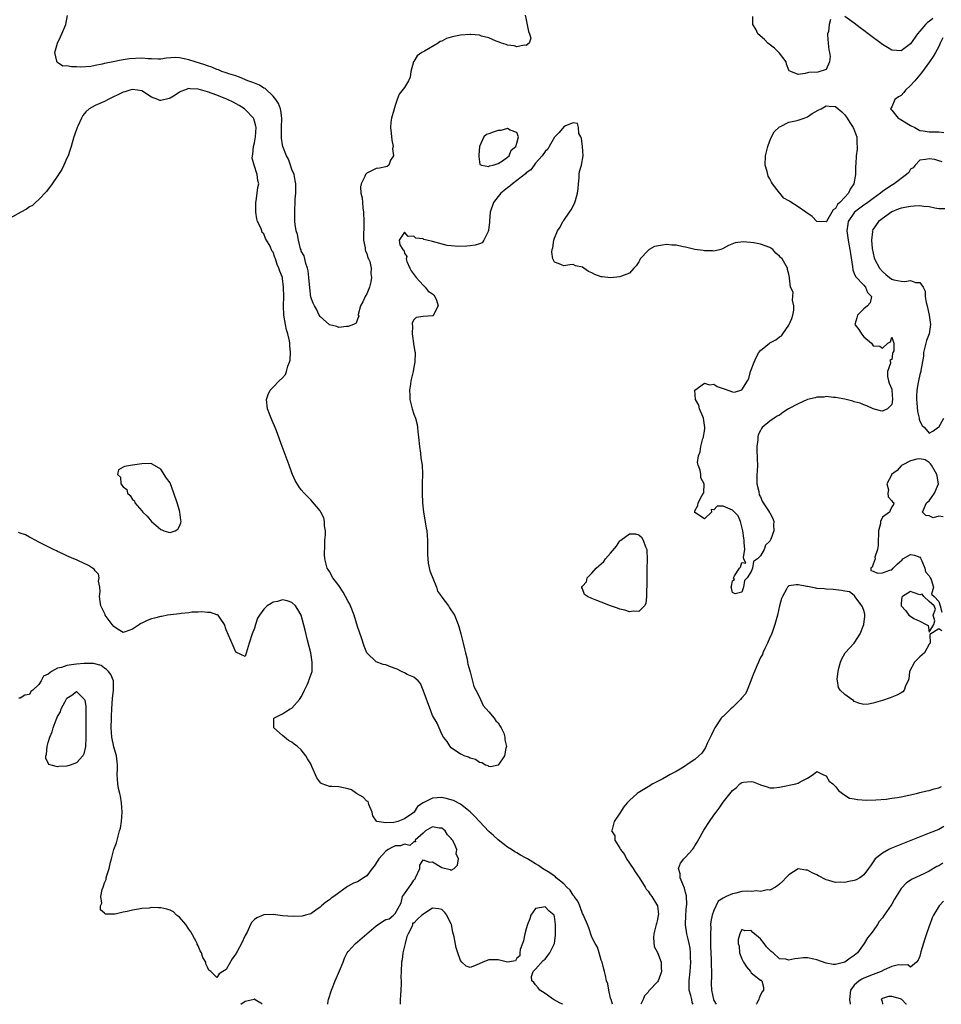
# Model space of a CAD drawing. Units: inches. Extents: x 2607000 to 2610000, y 1485000 to 1488000.
# Drawn here: x 2607391 to 2607588, y 1485000 to 1485210 of the extents above; entities that cross this region are included whole.
import ezdxf

# ---------------------------------------------------------------- set-up
doc = ezdxf.new("R2010")
doc.units = ezdxf.units.IN
doc.header["$MEASUREMENT"] = 0
doc.layers.add('LD26071485_2ft', color=192, linetype='Continuous')

msp = doc.modelspace()

# ---------------------------------------------------------------- linework, layer by layer
at = {"layer": 'LD26071485_2ft'}
for points, elevation in [([(2607498.77, 1485211), (2607499, 1485210.02), (2607499.5, 1485207.5), (2607499.72, 1485207), (2607499.95, 1485206.05), (2607499.63, 1485205), (2607499, 1485204.49), (2607498.57, 1485204.57), (2607497, 1485204.24), (2607496.43, 1485204.43), (2607495, 1485204.58), (2607494.71, 1485204.71), (2607493.75, 1485205), (2607493.25, 1485205.25), (2607493, 1485205.29), (2607492.59, 1485205.41), (2607491, 1485206.14), (2607489.48, 1485206.52), (2607489, 1485206.7), (2607487.16, 1485206.84), (2607487, 1485206.87), (2607485, 1485206.7), (2607483.57, 1485206.43), (2607483, 1485206.29), (2607482, 1485206), (2607481, 1485205.46), (2607480.66, 1485205.34), (2607480.2, 1485205), (2607477.28, 1485203.28), (2607476.71, 1485203), (2607475.72, 1485202.28), (2607475, 1485201.07), (2607474.96, 1485201.04), (2607474.94, 1485201), (2607474.4, 1485199), (2607474.23, 1485197.77), (2607473.9, 1485197), (2607473, 1485195.55), (2607471.89, 1485194.11), (2607471.45, 1485193), (2607471, 1485191.71), (2607470.72, 1485190.72), (2607470.25, 1485189), (2607470.13, 1485188.13), (2607470.03, 1485187), (2607470.18, 1485185.82), (2607470.29, 1485184.29), (2607470.58, 1485183), (2607470.49, 1485182.49), (2607470.69, 1485181), (2607470.05, 1485180.05), (2607469.64, 1485179), (2607469.29, 1485178.71), (2607469, 1485178.66), (2607467.68, 1485178.32), (2607467, 1485178.25), (2607466.12, 1485177.88), (2607465, 1485177.32), (2607464.83, 1485177.17), (2607464.71, 1485177), (2607464.56, 1485176.56), (2607463.75, 1485175), (2607463.6, 1485174.4), (2607463.73, 1485173), (2607464.01, 1485172.01), (2607464.03, 1485171), (2607464.13, 1485169.87), (2607464.27, 1485169), (2607464.36, 1485167), (2607464.34, 1485165.66), (2607464.24, 1485164.24), (2607464.28, 1485163), (2607464.65, 1485161.35), (2607464.64, 1485161), (2607464.67, 1485160.67), (2607465, 1485160.15), (2607465.21, 1485159.21), (2607465.34, 1485159), (2607465.59, 1485158.41), (2607465.9, 1485157), (2607465.86, 1485155.86), (2607466, 1485155), (2607465.86, 1485154.14), (2607465.55, 1485153), (2607465, 1485151.54), (2607464.65, 1485151), (2607464.13, 1485149.87), (2607463.63, 1485149), (2607463.14, 1485147.14), (2607463.15, 1485147), (2607463.24, 1485146.76), (2607463, 1485146.17), (2607462.72, 1485145.28), (2607462.11, 1485145), (2607461, 1485144.6), (2607460.61, 1485144.61), (2607459, 1485144.38), (2607458.58, 1485144.58), (2607457, 1485144.94), (2607455, 1485146.72), (2607454.84, 1485147), (2607454.26, 1485148.26), (2607453.79, 1485149), (2607453.56, 1485149.56), (2607453, 1485150.85), (2607452.81, 1485152.81), (2607452.62, 1485155), (2607452.46, 1485156.46), (2607452.33, 1485157), (2607451.98, 1485158.02), (2607451.62, 1485159.62), (2607451, 1485160.66), (2607450.94, 1485160.94), (2607450.86, 1485161.14), (2607450.37, 1485163), (2607450.17, 1485164.17), (2607449.89, 1485165), (2607449.68, 1485166.32), (2607449.64, 1485167), (2607449.65, 1485167.65), (2607449.63, 1485169.63), (2607449.72, 1485171), (2607449.71, 1485171.71), (2607449.81, 1485173), (2607449.84, 1485174.16), (2607449.81, 1485175), (2607449.7, 1485175.7), (2607449.46, 1485177), (2607449, 1485178.08), (2607448.69, 1485179), (2607448.24, 1485180.24), (2607447.84, 1485181), (2607447.07, 1485183), (2607447, 1485183.36), (2607446.78, 1485184.78), (2607446.77, 1485185), (2607446.79, 1485187), (2607446.84, 1485189), (2607446.64, 1485190.64), (2607446.54, 1485191), (2607446.13, 1485192.13), (2607445.57, 1485193), (2607445, 1485193.7), (2607443.31, 1485195.31), (2607443, 1485195.45), (2607442.05, 1485196.05), (2607441, 1485196.45), (2607440.63, 1485196.63), (2607439.6, 1485197), (2607437.79, 1485197.79), (2607437, 1485198.02), (2607435.5, 1485198.5), (2607435, 1485198.69), (2607434.05, 1485199), (2607433.34, 1485199.34), (2607433, 1485199.43), (2607431.91, 1485199.91), (2607431, 1485200.18), (2607430.41, 1485200.41), (2607428.38, 1485201), (2607427, 1485201.49), (2607425, 1485201.89), (2607424.06, 1485201.94), (2607422.22, 1485201.78), (2607421, 1485201.6), (2607420.42, 1485201.58), (2607419, 1485201.68), (2607418.31, 1485201.69), (2607417, 1485201.83), (2607414.32, 1485201.68), (2607413, 1485201.43), (2607412.59, 1485201.41), (2607410.83, 1485201), (2607409, 1485200.67), (2607408.52, 1485200.52), (2607407, 1485200.25), (2607406.06, 1485200.06), (2607403.91, 1485199.91), (2607403, 1485199.98), (2607401.95, 1485199.95), (2607401, 1485200.2), (2607400.14, 1485200.14), (2607399, 1485200.88), (2607398.89, 1485200.89), (2607398.85, 1485201), (2607398.86, 1485201.14), (2607398.42, 1485203), (2607398.96, 1485205), (2607399.64, 1485206.36), (2607399.92, 1485207), (2607400.72, 1485209), (2607401.11, 1485210.89)], 8306), ([(2607563.93, 1485210.07), (2607563.65, 1485209), (2607563.47, 1485207.47), (2607563.31, 1485207), (2607563.3, 1485206.7), (2607563.43, 1485205), (2607563.57, 1485203.57), (2607563.7, 1485203), (2607563.85, 1485202.15), (2607563.72, 1485201), (2607563, 1485199.37), (2607561.19, 1485198.81), (2607559.26, 1485198.74), (2607559, 1485198.7), (2607558.51, 1485198.51), (2607557, 1485198.34), (2607555.42, 1485199), (2607555.1, 1485199.1), (2607555, 1485199.28), (2607554.54, 1485200.54), (2607554.49, 1485201), (2607553, 1485202.85), (2607552.9, 1485203), (2607551.96, 1485203.96), (2607550.56, 1485205), (2607549.81, 1485205.81), (2607548.4, 1485207), (2607547.99, 1485207.99), (2607547.33, 1485209), (2607547.32, 1485210.68)], 8306), ([(2607585.74, 1485210.26), (2607585, 1485209.64), (2607584.6, 1485209.4), (2607584.17, 1485209), (2607583, 1485207.58), (2607582.5, 1485207), (2607581, 1485204.88), (2607579, 1485203.35), (2607577, 1485203.51), (2607576.09, 1485204.09), (2607575, 1485204.76), (2607571.92, 1485207), (2607571, 1485207.7), (2607570.25, 1485208.25), (2607569, 1485209.29), (2607567, 1485210.69)], 8306), ([(2607587.87, 1485206.13), (2607587.29, 1485205), (2607587, 1485204.32), (2607586.34, 1485203), (2607585.84, 1485202.16), (2607585.06, 1485201), (2607583.33, 1485198.67), (2607581.89, 1485197), (2607581, 1485195.95), (2607579.91, 1485195), (2607579.54, 1485194.46), (2607579, 1485193.84), (2607578.4, 1485193.6), (2607577.64, 1485193), (2607577, 1485191.42), (2607576.74, 1485191), (2607577, 1485190.72), (2607578.33, 1485189), (2607578.77, 1485188.77), (2607581, 1485187.42), (2607581.93, 1485187), (2607583, 1485186.36), (2607583.7, 1485186.3), (2607585, 1485186.07), (2607585.89, 1485186.11), (2607587, 1485186.07), (2607588.07, 1485185.93)], 8308), ([(2607587.72, 1485179.72), (2607587, 1485179.95), (2607586.19, 1485180.19), (2607585, 1485180.37), (2607584.22, 1485180.22), (2607583, 1485180.08), (2607581.98, 1485179), (2607581.55, 1485178.45), (2607581, 1485178.12), (2607580.6, 1485177.4), (2607580.14, 1485177), (2607577.47, 1485175), (2607577.17, 1485174.83), (2607577, 1485174.75), (2607575, 1485173.37), (2607574.59, 1485173), (2607573, 1485171.87), (2607571.88, 1485171), (2607571.36, 1485170.64), (2607571, 1485170.46), (2607569.03, 1485169), (2607567.71, 1485167), (2607567.6, 1485166.4), (2607567.38, 1485165), (2607567.67, 1485163), (2607567.85, 1485162.15), (2607568.07, 1485161), (2607568.15, 1485160.15), (2607568.63, 1485157.37), (2607568.66, 1485156.66), (2607569, 1485155.9), (2607569.24, 1485155.24), (2607571, 1485153.36), (2607571.41, 1485153), (2607571.84, 1485151.84), (2607572.64, 1485151), (2607572.36, 1485149.64), (2607571.8, 1485149), (2607571, 1485148.32), (2607569.65, 1485147), (2607569.54, 1485146.46), (2607569.12, 1485145), (2607569.96, 1485143.96), (2607570.53, 1485143), (2607571, 1485142.41), (2607572.63, 1485141), (2607572.79, 1485140.79), (2607573, 1485140.44), (2607574.41, 1485140.41), (2607575, 1485139.99), (2607576.14, 1485141), (2607576.69, 1485141.31), (2607577, 1485142.28), (2607577.42, 1485141), (2607577.42, 1485139.42), (2607577.24, 1485139), (2607577.15, 1485138.85), (2607577, 1485137.52), (2607576.57, 1485137.43), (2607576.71, 1485137), (2607576.74, 1485136.74), (2607576.07, 1485135), (2607576.1, 1485133.9), (2607576.3, 1485133), (2607576.47, 1485132.47), (2607577, 1485131.22), (2607577.03, 1485130.97), (2607577.15, 1485129), (2607577, 1485127.91), (2607576.07, 1485127), (2607575.31, 1485126.69), (2607575, 1485126.53), (2607574.58, 1485126.58), (2607573, 1485127.01), (2607571.68, 1485127.68), (2607571, 1485127.86), (2607570.23, 1485128.23), (2607569, 1485128.54), (2607568.67, 1485128.67), (2607567, 1485129.06), (2607566.94, 1485129.06), (2607565, 1485129.43), (2607564.59, 1485129.41), (2607563, 1485129.65), (2607562.48, 1485129.52), (2607561, 1485129.51), (2607560.64, 1485129.36), (2607559, 1485129), (2607557, 1485128.05), (2607554.96, 1485127), (2607553.75, 1485126.25), (2607553, 1485125.69), (2607552.56, 1485125.44), (2607551.89, 1485125), (2607551, 1485124.38), (2607549.36, 1485123), (2607549.18, 1485122.82), (2607549, 1485122.39), (2607548.5, 1485121.5), (2607548.38, 1485121), (2607548.39, 1485120.39), (2607548.18, 1485119), (2607548.2, 1485117.8), (2607548.26, 1485117), (2607548.26, 1485116.26), (2607548.31, 1485115), (2607548.28, 1485113.72), (2607548.21, 1485113), (2607548.17, 1485112.17), (2607548.2, 1485111), (2607548.61, 1485109.39), (2607548.69, 1485108.69), (2607549, 1485108.27), (2607549.35, 1485107.35), (2607549.54, 1485107), (2607550.71, 1485105.29), (2607550.91, 1485104.91), (2607551, 1485104.83), (2607551.59, 1485103.59), (2607551.83, 1485103), (2607551.72, 1485102.28), (2607551.81, 1485101), (2607551.19, 1485099.19), (2607551, 1485098.81), (2607550.07, 1485097.93), (2607549.75, 1485097), (2607549, 1485095.66), (2607548.31, 1485095), (2607547.52, 1485094.48), (2607547.24, 1485093), (2607547, 1485092.3), (2607546.11, 1485091), (2607545.59, 1485090.41), (2607545.37, 1485089), (2607545, 1485087.94), (2607543.54, 1485087.54), (2607543, 1485087.87), (2607542.78, 1485088.78), (2607542.74, 1485089), (2607542.81, 1485089.19), (2607543, 1485090.32), (2607543.4, 1485090.6), (2607543.24, 1485091), (2607543.4, 1485091.4), (2607544.53, 1485093), (2607544.74, 1485093.26), (2607545, 1485094.23), (2607545.87, 1485094.13), (2607545.45, 1485095), (2607545.35, 1485095.35), (2607545.66, 1485097), (2607545.52, 1485098.48), (2607545.46, 1485099), (2607545.45, 1485099.45), (2607545.18, 1485101), (2607545, 1485101.84), (2607544.71, 1485103), (2607544.19, 1485104.19), (2607543.45, 1485105), (2607543, 1485105.43), (2607541, 1485106.26), (2607539.72, 1485106.28), (2607539, 1485105.5), (2607538.48, 1485105.52), (2607538.55, 1485105), (2607537, 1485103.52), (2607535, 1485104.89), (2607534.96, 1485105), (2607535, 1485105.29), (2607535.58, 1485106.42), (2607535.66, 1485107), (2607536.47, 1485108.47), (2607536.82, 1485109), (2607536.87, 1485109.13), (2607536.97, 1485111), (2607536.27, 1485112.27), (2607536.23, 1485113), (2607536.1, 1485113.9), (2607535.65, 1485115), (2607535.55, 1485115.55), (2607535.73, 1485117), (2607536.12, 1485117.88), (2607536.25, 1485119), (2607536.69, 1485120.69), (2607536.81, 1485121), (2607536.85, 1485121.15), (2607537, 1485122.25), (2607537.11, 1485122.89), (2607537.11, 1485123), (2607536.83, 1485125), (2607536.65, 1485125.35), (2607535.96, 1485127), (2607535.8, 1485127.8), (2607535.09, 1485129), (2607534.99, 1485131), (2607535, 1485131.03), (2607537, 1485132.47), (2607538.13, 1485132.13), (2607539, 1485132.25), (2607539.76, 1485131.76), (2607541, 1485131.37), (2607541.26, 1485131.26), (2607543, 1485130.62), (2607543.42, 1485130.58), (2607545, 1485131.05), (2607546.2, 1485133), (2607546.48, 1485133.52), (2607546.87, 1485135), (2607547.62, 1485137), (2607548.05, 1485137.95), (2607548.65, 1485139), (2607549, 1485139.46), (2607550.88, 1485141), (2607551, 1485141.09), (2607552.26, 1485141.74), (2607553, 1485142.34), (2607553.44, 1485142.56), (2607553.71, 1485143), (2607555, 1485144.84), (2607555.1, 1485145), (2607555.69, 1485146.31), (2607555.9, 1485147), (2607556.07, 1485148.07), (2607556.11, 1485149), (2607555.79, 1485150.21), (2607555.93, 1485151.93), (2607555.4, 1485153), (2607555.14, 1485154.86), (2607555.15, 1485155), (2607555, 1485155.74), (2607554.74, 1485156.74), (2607554.72, 1485157), (2607554.46, 1485157.54), (2607553.59, 1485159), (2607553.28, 1485159.28), (2607553, 1485159.59), (2607552.24, 1485160.24), (2607551.62, 1485161), (2607551, 1485161.41), (2607549, 1485162.13), (2607547.56, 1485162.44), (2607545.33, 1485162.67), (2607543.54, 1485162.46), (2607542.14, 1485161.86), (2607540.88, 1485161.12), (2607540.55, 1485161), (2607539, 1485160.67), (2607538.75, 1485160.75), (2607537, 1485160.69), (2607536.77, 1485160.77), (2607535, 1485160.98), (2607533, 1485161.48), (2607532.46, 1485161.54), (2607531, 1485161.91), (2607530.05, 1485161.95), (2607529, 1485162.06), (2607528.04, 1485161.96), (2607526.38, 1485161.62), (2607525.25, 1485161), (2607525, 1485160.79), (2607523.3, 1485159), (2607523.22, 1485158.78), (2607523, 1485158.39), (2607522.46, 1485157.54), (2607521.97, 1485157), (2607521, 1485155.99), (2607519.31, 1485155.31), (2607519, 1485155.16), (2607517, 1485154.95), (2607515.17, 1485155.17), (2607515, 1485155.2), (2607513.65, 1485155.65), (2607513, 1485156.04), (2607512.31, 1485156.31), (2607511.31, 1485157), (2607511, 1485157.23), (2607509.54, 1485157.54), (2607509, 1485157.78), (2607508.3, 1485157.7), (2607507, 1485157.5), (2607506.03, 1485157.97), (2607505, 1485158.33), (2607504.64, 1485159), (2607504.43, 1485160.43), (2607504.52, 1485161), (2607504.64, 1485161.36), (2607504.85, 1485163), (2607505, 1485163.45), (2607505.66, 1485165), (2607506.26, 1485165.74), (2607506.83, 1485167), (2607507, 1485167.21), (2607508.23, 1485169), (2607508.55, 1485169.45), (2607509, 1485170.26), (2607509.36, 1485171), (2607509.47, 1485171.47), (2607509.94, 1485173), (2607510.05, 1485174.05), (2607510.11, 1485175), (2607510.28, 1485176.28), (2607510.31, 1485177), (2607510.39, 1485177.61), (2607510.78, 1485179), (2607511.11, 1485181), (2607511, 1485183), (2607510.77, 1485184.77), (2607510.63, 1485185), (2607510.25, 1485185.75), (2607510.18, 1485187), (2607509.9, 1485187.9), (2607509, 1485188.01), (2607507.38, 1485187.38), (2607507, 1485187.14), (2607506.03, 1485185.97), (2607505.09, 1485185), (2607505, 1485184.93), (2607503.87, 1485183), (2607503.57, 1485182.43), (2607503, 1485181.93), (2607502.37, 1485181), (2607501, 1485179.44), (2607500.65, 1485179), (2607500, 1485178), (2607499, 1485177.38), (2607498.83, 1485177.17), (2607497, 1485175.69), (2607496.05, 1485175), (2607495.52, 1485174.48), (2607495, 1485174.18), (2607493.6, 1485173), (2607493, 1485172.32), (2607492, 1485171), (2607491.31, 1485169), (2607491.13, 1485167.13), (2607491.14, 1485166.86), (2607490.97, 1485165.03), (2607490.86, 1485164.86), (2607489.98, 1485163), (2607489.56, 1485162.44), (2607489, 1485162.2), (2607488.08, 1485161.92), (2607487, 1485161.78), (2607486.3, 1485161.7), (2607484.37, 1485161.63), (2607483, 1485161.75), (2607482.11, 1485161.89), (2607479, 1485162.73), (2607477.8, 1485163), (2607477.17, 1485163.17), (2607477, 1485163.27), (2607475.45, 1485163.45), (2607475, 1485163.82), (2607473.8, 1485163.8), (2607473, 1485164.71), (2607471.86, 1485163), (2607472, 1485162), (2607472.65, 1485161), (2607472.84, 1485160.84), (2607473, 1485160.21), (2607473.49, 1485159.49), (2607473.38, 1485159), (2607473.53, 1485158.47), (2607474.17, 1485157), (2607474.46, 1485156.46), (2607475.3, 1485155.3), (2607475.49, 1485155), (2607477, 1485153.39), (2607477.45, 1485153), (2607478.1, 1485152.1), (2607479, 1485151.52), (2607479.29, 1485151.29), (2607479.51, 1485151), (2607479.83, 1485150.17), (2607480.2, 1485149), (2607479.33, 1485147.33), (2607479.21, 1485147), (2607479.12, 1485146.88), (2607479, 1485146.82), (2607477, 1485146.71), (2607475.5, 1485146.5), (2607475, 1485146.02), (2607474.64, 1485145.35), (2607474.64, 1485145), (2607474.72, 1485144.72), (2607474.65, 1485143), (2607475, 1485140.44), (2607475.25, 1485139.25), (2607475.26, 1485139), (2607475.22, 1485137), (2607475, 1485135.93), (2607474.84, 1485135), (2607474.39, 1485133), (2607474.31, 1485132.31), (2607474.11, 1485131), (2607474.14, 1485129.86), (2607474.18, 1485129), (2607474.65, 1485127), (2607475, 1485125.9), (2607475.34, 1485125), (2607475.69, 1485123.69), (2607475.77, 1485123), (2607475.85, 1485122.15), (2607475.99, 1485121), (2607476.2, 1485119), (2607476.42, 1485117.58), (2607476.52, 1485116.52), (2607476.76, 1485115), (2607476.84, 1485113.16), (2607476.8, 1485111), (2607476.79, 1485109), (2607476.85, 1485107), (2607477.05, 1485105), (2607477.66, 1485101.66), (2607477.75, 1485101), (2607477.91, 1485099), (2607477.96, 1485095.96), (2607478.02, 1485095), (2607478.1, 1485094.1), (2607478.43, 1485092.43), (2607479.81, 1485089), (2607480.09, 1485088.09), (2607480.92, 1485087), (2607481, 1485086.87), (2607482.4, 1485085), (2607482.6, 1485084.6), (2607483.71, 1485083), (2607484.48, 1485081), (2607484.58, 1485080.58), (2607485.03, 1485079.03), (2607485.53, 1485077), (2607485.81, 1485075.81), (2607486.03, 1485075), (2607486.36, 1485073.64), (2607486.49, 1485073), (2607486.55, 1485072.55), (2607487, 1485070.9), (2607487.78, 1485067.78), (2607488.26, 1485067), (2607489, 1485065.53), (2607489.26, 1485065), (2607489.77, 1485063.77), (2607491, 1485062.4), (2607492.17, 1485061), (2607492.49, 1485060.49), (2607493, 1485060.07), (2607493.38, 1485059.38), (2607493.66, 1485059), (2607494.19, 1485057.81), (2607494.46, 1485057), (2607494.43, 1485056.43), (2607494.78, 1485055), (2607494.65, 1485054.65), (2607494.34, 1485053), (2607493, 1485051.01), (2607491.38, 1485050.62), (2607491, 1485050.72), (2607490.86, 1485050.86), (2607490.31, 1485051), (2607489.54, 1485051.54), (2607489, 1485051.57), (2607488.2, 1485052.2), (2607487, 1485052.52), (2607486.69, 1485052.69), (2607485.74, 1485053), (2607485.27, 1485053.27), (2607485, 1485053.36), (2607483, 1485054.71), (2607482.74, 1485055), (2607482.09, 1485056.09), (2607481.37, 1485057), (2607481, 1485057.65), (2607480.38, 1485059), (2607479.97, 1485059.97), (2607479, 1485061.62), (2607478.61, 1485062.61), (2607477.01, 1485067.01), (2607476.43, 1485068.43), (2607475.92, 1485069), (2607475, 1485069.79), (2607473.62, 1485070.38), (2607473, 1485070.73), (2607472.38, 1485071), (2607471.47, 1485071.47), (2607471, 1485071.6), (2607470.02, 1485072.02), (2607469, 1485072.38), (2607468.48, 1485072.48), (2607467, 1485073.02), (2607465, 1485074.98), (2607464.41, 1485076.41), (2607463.83, 1485078.17), (2607463.39, 1485079.39), (2607463, 1485080.58), (2607462.27, 1485083), (2607461.49, 1485085), (2607461.33, 1485085.33), (2607461, 1485085.91), (2607460.45, 1485087), (2607459.93, 1485087.93), (2607459, 1485089.31), (2607457.73, 1485091), (2607457, 1485092.34), (2607456.74, 1485092.74), (2607456.52, 1485093), (2607456.39, 1485093.61), (2607456.02, 1485095), (2607455.93, 1485095.93), (2607456.03, 1485097.97), (2607456.05, 1485099), (2607456.14, 1485100.14), (2607456.14, 1485101), (2607455.97, 1485102.03), (2607455.97, 1485103), (2607455.78, 1485103.78), (2607455.18, 1485105), (2607455, 1485105.28), (2607453, 1485107.61), (2607452.3, 1485108.3), (2607451.63, 1485109), (2607451, 1485109.74), (2607450.44, 1485110.44), (2607449.71, 1485111.71), (2607449.13, 1485113), (2607449, 1485113.33), (2607448.38, 1485115), (2607446.94, 1485119), (2607445.7, 1485122.3), (2607445.42, 1485123), (2607444.69, 1485124.69), (2607444.29, 1485125.71), (2607443.77, 1485127), (2607443.54, 1485129), (2607443.95, 1485130.05), (2607444.37, 1485131), (2607445, 1485131.61), (2607446.29, 1485133), (2607447, 1485133.66), (2607447.64, 1485134.36), (2607447.85, 1485135), (2607448.11, 1485136.11), (2607448.5, 1485137), (2607448.6, 1485137.4), (2607448.7, 1485139), (2607448.56, 1485140.56), (2607448.57, 1485141), (2607448.5, 1485141.5), (2607448.14, 1485143), (2607447.87, 1485143.87), (2607447.63, 1485145), (2607447.26, 1485147), (2607447.18, 1485149), (2607447.25, 1485151), (2607447.22, 1485153), (2607447, 1485154.81), (2607446.96, 1485155), (2607446.4, 1485156.4), (2607446.23, 1485157), (2607445.83, 1485157.83), (2607445.47, 1485159), (2607445.32, 1485159.32), (2607445, 1485160.41), (2607444.71, 1485160.71), (2607444.32, 1485161.68), (2607443.58, 1485163), (2607443.35, 1485163.35), (2607443, 1485164.36), (2607442.65, 1485164.65), (2607442.57, 1485165), (2607442.36, 1485165.64), (2607441.65, 1485167), (2607441.51, 1485167.51), (2607441.27, 1485169), (2607441.26, 1485170.74), (2607441.28, 1485171), (2607441.38, 1485171.38), (2607441.61, 1485173), (2607441.75, 1485174.25), (2607441.9, 1485175), (2607441.73, 1485175.73), (2607441.59, 1485177), (2607440.91, 1485179), (2607440.51, 1485180.51), (2607440.56, 1485181), (2607440.66, 1485181.34), (2607440.81, 1485183), (2607441, 1485183.77), (2607441.21, 1485185), (2607441.34, 1485187), (2607441.3, 1485187.3), (2607441, 1485188.39), (2607440.84, 1485188.84), (2607440.77, 1485189), (2607439, 1485190.88), (2607438.85, 1485191), (2607437.72, 1485191.72), (2607436.43, 1485192.43), (2607435.28, 1485193), (2607433, 1485193.9), (2607431, 1485194.6), (2607429, 1485195.18), (2607427.27, 1485195.27), (2607427, 1485195.32), (2607426.07, 1485195), (2607425.29, 1485194.71), (2607425, 1485194.54), (2607424.05, 1485193.95), (2607423, 1485193.27), (2607422.78, 1485193.22), (2607421, 1485192.76), (2607420.79, 1485192.79), (2607420.36, 1485193), (2607419, 1485193.53), (2607417, 1485194.83), (2607416.08, 1485195), (2607415, 1485195.14), (2607414.42, 1485195), (2607413.34, 1485194.66), (2607413, 1485194.58), (2607409.77, 1485193), (2607409, 1485192.6), (2607407, 1485191.71), (2607405.7, 1485191), (2607405, 1485190.37), (2607404.38, 1485189.62), (2607404.08, 1485189), (2607403.34, 1485187.34), (2607403.17, 1485187), (2607402.58, 1485185.42), (2607402.44, 1485185), (2607401.86, 1485183), (2607401.65, 1485182.35), (2607401.23, 1485181), (2607401, 1485180.49), (2607400.36, 1485179), (2607399.9, 1485178.1), (2607399.21, 1485177), (2607397.86, 1485175), (2607396.64, 1485173.36), (2607395, 1485171.66), (2607394.25, 1485171), (2607393.63, 1485170.37), (2607393, 1485170.09), (2607392.38, 1485169.62), (2607391.14, 1485169), (2607387.56, 1485167)], 8308), ([(2607588.33, 1485169.67), (2607587, 1485169.68), (2607586.18, 1485169.82), (2607585, 1485170.07), (2607583.81, 1485170.19), (2607583, 1485170.31), (2607581.77, 1485170.23), (2607581, 1485170.21), (2607579, 1485169.81), (2607578.39, 1485169.61), (2607576.98, 1485169.02), (2607574.16, 1485167), (2607572.89, 1485165.11), (2607572.83, 1485165), (2607572.85, 1485164.85), (2607572.65, 1485163), (2607572.8, 1485161.2), (2607573.26, 1485159.26), (2607573.31, 1485159), (2607574.37, 1485157), (2607575, 1485156.29), (2607575.69, 1485155.69), (2607576.51, 1485155), (2607577, 1485154.66), (2607577.44, 1485154.56), (2607579, 1485154.28), (2607579.81, 1485154.19), (2607581, 1485154.42), (2607582.06, 1485153.94), (2607583, 1485153.98), (2607583.72, 1485153), (2607584.12, 1485152.12), (2607584.12, 1485151), (2607584.31, 1485149.69), (2607584.51, 1485149), (2607584.64, 1485148.64), (2607585, 1485147), (2607585.27, 1485145), (2607584.95, 1485143), (2607584.43, 1485141.57), (2607583.78, 1485139), (2607583.76, 1485138.24), (2607583.22, 1485135.22), (2607583.21, 1485135), (2607583, 1485134.32), (2607582.68, 1485133), (2607582.65, 1485132.65), (2607582.33, 1485131), (2607582.26, 1485129.74), (2607582.26, 1485129), (2607582.31, 1485128.31), (2607582.48, 1485126.48), (2607582.82, 1485125), (2607582.83, 1485124.83), (2607583, 1485124.39), (2607583.48, 1485123.48), (2607583.95, 1485123), (2607585, 1485121.84), (2607585.75, 1485122.25), (2607586.79, 1485123), (2607587, 1485123.13), (2607588.09, 1485125)], 8310), ([(2607587.99, 1485103.99), (2607587, 1485104.11), (2607585.8, 1485103.8), (2607585, 1485104.21), (2607584.23, 1485104.23), (2607583.57, 1485105), (2607584.42, 1485107), (2607585, 1485107.4), (2607586.09, 1485109), (2607586.95, 1485111), (2607586.65, 1485112.65), (2607586.63, 1485113), (2607585.46, 1485115), (2607585.28, 1485115.27), (2607585, 1485115.54), (2607584.1, 1485116.11), (2607583, 1485116.37), (2607582.31, 1485116.31), (2607581, 1485115.9), (2607579.2, 1485115), (2607579.1, 1485114.9), (2607579, 1485114.85), (2607578.14, 1485113.86), (2607576.96, 1485113), (2607576.9, 1485112.9), (2607575.94, 1485111), (2607576.29, 1485109.71), (2607576.16, 1485109), (2607576.25, 1485108.25), (2607577, 1485107.4), (2607577.18, 1485107.18), (2607577.46, 1485107), (2607577.36, 1485106.64), (2607577, 1485106.12), (2607576.68, 1485105.32), (2607576.48, 1485105), (2607575, 1485103.88), (2607574.56, 1485103), (2607574.56, 1485102.56), (2607574.13, 1485101), (2607574.15, 1485100.15), (2607574.06, 1485099), (2607574.12, 1485097.88), (2607573.98, 1485097), (2607573.38, 1485095.38), (2607573.47, 1485095), (2607573, 1485093.86), (2607572.79, 1485093.21), (2607572.55, 1485093), (2607572.55, 1485092.55), (2607573, 1485092.4), (2607573.98, 1485091.98), (2607575, 1485092.05), (2607576.58, 1485092.59), (2607577, 1485092.64), (2607577.3, 1485093), (2607578.13, 1485093.87), (2607579.18, 1485094.82), (2607579.33, 1485095), (2607581, 1485095.94), (2607581.82, 1485095.83), (2607583, 1485095.38), (2607583.14, 1485095.14), (2607583.41, 1485094.59), (2607584.06, 1485093), (2607584.22, 1485092.22), (2607585, 1485091.42), (2607585.13, 1485091.13), (2607585.2, 1485091), (2607585.42, 1485090.58), (2607585.9, 1485089), (2607585.49, 1485087.49), (2607586.02, 1485087), (2607587, 1485085.89), (2607587.34, 1485085), (2607587.68, 1485083.68)], 8310), ([(2607517.4, 1485000), (2607517.1, 1485001), (2607517, 1485001.29), (2607516.61, 1485003), (2607516.38, 1485004.38), (2607516.09, 1485005), (2607515.89, 1485006.11), (2607515.68, 1485007), (2607515.52, 1485007.52), (2607515.17, 1485009), (2607515, 1485009.42), (2607514.59, 1485011), (2607514.18, 1485012.18), (2607513.72, 1485013), (2607513, 1485014.33), (2607512.34, 1485016.34), (2607512.09, 1485017), (2607511.36, 1485018.64), (2607511.16, 1485019.16), (2607511, 1485019.4), (2607510.59, 1485020.59), (2607510.4, 1485021), (2607509.99, 1485021.99), (2607509.25, 1485023), (2607509.16, 1485023.16), (2607509, 1485023.31), (2607508.37, 1485024.37), (2607507.68, 1485025), (2607507, 1485025.69), (2607505.4, 1485027), (2607505.21, 1485027.21), (2607505, 1485027.34), (2607504.05, 1485028.05), (2607502.47, 1485029), (2607501.59, 1485029.59), (2607501, 1485029.97), (2607499.24, 1485031), (2607499, 1485031.16), (2607497.79, 1485031.79), (2607497, 1485032.29), (2607496.54, 1485032.54), (2607495.87, 1485033), (2607495, 1485033.54), (2607493, 1485035.08), (2607492.01, 1485036.01), (2607491, 1485036.89), (2607489, 1485038.96), (2607488.03, 1485040.03), (2607487, 1485041.03), (2607485, 1485042.66), (2607483.49, 1485043.49), (2607481.93, 1485043.93), (2607481, 1485044.08), (2607480.01, 1485044.01), (2607479, 1485043.99), (2607477.02, 1485042.98), (2607475.82, 1485042.18), (2607475.07, 1485041), (2607474.76, 1485040.76), (2607473, 1485039.58), (2607471.6, 1485039), (2607470.77, 1485038.77), (2607469, 1485038.69), (2607467.14, 1485039), (2607467.04, 1485039.04), (2607466.23, 1485040.23), (2607466.1, 1485041), (2607465.4, 1485042.6), (2607465.33, 1485043), (2607465.25, 1485043.25), (2607465, 1485043.35), (2607464.21, 1485044.21), (2607462.76, 1485045), (2607461.73, 1485045.73), (2607461, 1485045.99), (2607459, 1485046.37), (2607457.51, 1485046.49), (2607457, 1485046.46), (2607455.46, 1485047), (2607455.15, 1485047.15), (2607454.29, 1485048.29), (2607453.27, 1485050.73), (2607453.09, 1485051.09), (2607453, 1485051.32), (2607452.35, 1485052.35), (2607451.97, 1485053), (2607451, 1485054.3), (2607450.2, 1485055), (2607449.47, 1485055.47), (2607449, 1485055.9), (2607448.3, 1485056.3), (2607447, 1485057.36), (2607445.15, 1485059), (2607445.13, 1485061), (2607447, 1485061.96), (2607447.62, 1485062.38), (2607448.6, 1485063), (2607449, 1485063.18), (2607450.63, 1485065), (2607450.79, 1485065.21), (2607451, 1485065.55), (2607451.47, 1485066.53), (2607451.66, 1485067), (2607452.29, 1485068.29), (2607452.61, 1485069), (2607452.7, 1485069.3), (2607453.32, 1485071), (2607453.35, 1485073), (2607453, 1485075), (2607452.35, 1485077.65), (2607451.84, 1485079.84), (2607451, 1485083.04), (2607450.24, 1485084.24), (2607449.78, 1485085), (2607449, 1485085.69), (2607447.95, 1485086.05), (2607447, 1485086.25), (2607445.93, 1485085.93), (2607445, 1485085.75), (2607444.54, 1485085.46), (2607443.72, 1485085), (2607443, 1485084.25), (2607442.06, 1485083), (2607441.67, 1485082.33), (2607441.2, 1485081), (2607441, 1485080.25), (2607440.51, 1485079), (2607439.85, 1485077), (2607439, 1485074.18), (2607437, 1485075.09), (2607436.45, 1485076.45), (2607435, 1485079.89), (2607434.61, 1485081), (2607433.67, 1485082.33), (2607433.24, 1485083), (2607433.09, 1485083.09), (2607433, 1485083.1), (2607431.59, 1485083.59), (2607431, 1485083.58), (2607429.74, 1485083.74), (2607429, 1485083.64), (2607427.63, 1485083.63), (2607427, 1485083.49), (2607425.38, 1485083.38), (2607425, 1485083.3), (2607423.1, 1485083.1), (2607422.48, 1485083), (2607421.26, 1485082.74), (2607421, 1485082.74), (2607419.67, 1485082.33), (2607419, 1485082.21), (2607418.14, 1485081.86), (2607417, 1485081.3), (2607416.78, 1485081.22), (2607416.49, 1485081), (2607415, 1485080.01), (2607413.43, 1485079.43), (2607413, 1485079.32), (2607411.94, 1485079.94), (2607411, 1485080.57), (2607410.63, 1485081), (2607409.54, 1485082.46), (2607409.15, 1485083), (2607409.12, 1485083.12), (2607408.21, 1485085), (2607408.05, 1485085.95), (2607407.95, 1485087), (2607408.08, 1485088.08), (2607407.99, 1485089), (2607407.74, 1485090.26), (2607407.87, 1485091), (2607407.73, 1485091.73), (2607407, 1485092.48), (2607406.8, 1485092.8), (2607406.45, 1485093), (2607405.61, 1485093.61), (2607403.43, 1485094.57), (2607403, 1485094.79), (2607402.47, 1485095), (2607401.48, 1485095.48), (2607401, 1485095.69), (2607400.12, 1485096.12), (2607399, 1485096.59), (2607398.73, 1485096.73), (2607398.12, 1485097), (2607395.88, 1485098.12), (2607395, 1485098.6), (2607394.22, 1485099), (2607393.44, 1485099.44), (2607393, 1485099.64), (2607392.12, 1485100.13), (2607391, 1485100.52), (2607390.66, 1485100.66)], 8310), ([(2607587.66, 1485079.66), (2607587, 1485080.1), (2607585.12, 1485078.88), (2607585.2, 1485077), (2607585, 1485076.8), (2607583.97, 1485075), (2607583.47, 1485074.53), (2607583, 1485074.11), (2607581.86, 1485073), (2607580.78, 1485071), (2607580.61, 1485069.39), (2607580.49, 1485069), (2607579.94, 1485067.94), (2607579.66, 1485067), (2607579.35, 1485066.65), (2607579, 1485066.46), (2607578.09, 1485065.91), (2607576.65, 1485065.35), (2607575, 1485064.78), (2607573, 1485064.2), (2607572.04, 1485064.04), (2607571, 1485063.95), (2607570.17, 1485064.17), (2607569, 1485064.62), (2607568.79, 1485064.79), (2607568.46, 1485065), (2607567, 1485066.06), (2607565.99, 1485067), (2607565.61, 1485067.61), (2607565.38, 1485069), (2607565.36, 1485069.36), (2607565.56, 1485071), (2607565.71, 1485071.71), (2607566.02, 1485073), (2607566.3, 1485073.7), (2607567.02, 1485075), (2607568.94, 1485077.06), (2607569.78, 1485078.22), (2607570.28, 1485079), (2607571.06, 1485081), (2607571.21, 1485082.79), (2607571.26, 1485083), (2607571.23, 1485083.23), (2607571, 1485083.99), (2607570.76, 1485084.76), (2607570.59, 1485085), (2607569.39, 1485086.61), (2607569.13, 1485087), (2607569.12, 1485087.12), (2607569, 1485087.18), (2607567.96, 1485087.96), (2607567, 1485088.13), (2607566.29, 1485088.29), (2607564.46, 1485088.46), (2607563, 1485088.53), (2607562.59, 1485088.59), (2607561, 1485088.72), (2607560.79, 1485088.79), (2607559, 1485089.09), (2607558.9, 1485089.1), (2607557, 1485089.51), (2607556.56, 1485089.44), (2607555, 1485089.25), (2607554.76, 1485089), (2607554.56, 1485088.56), (2607553.66, 1485087), (2607553.44, 1485086.56), (2607553, 1485084.97), (2607552.59, 1485083), (2607552.07, 1485081), (2607551.53, 1485079.53), (2607551.26, 1485078.74), (2607551, 1485078.23), (2607550.46, 1485077), (2607549.92, 1485075.92), (2607549.51, 1485075), (2607549.38, 1485074.62), (2607549, 1485073.99), (2607548.69, 1485073.31), (2607548.53, 1485073), (2607548.17, 1485072.17), (2607547.68, 1485071), (2607547.52, 1485070.48), (2607547, 1485069.21), (2607546.94, 1485069), (2607546.16, 1485067), (2607545.77, 1485066.23), (2607545, 1485065.39), (2607544.7, 1485065), (2607543, 1485063.31), (2607542.65, 1485063), (2607541, 1485061.4), (2607540.77, 1485061.23), (2607540.6, 1485061), (2607539.22, 1485059), (2607539.16, 1485058.84), (2607539, 1485058.52), (2607538.54, 1485057.46), (2607537.63, 1485055.63), (2607537.25, 1485054.75), (2607537, 1485054.39), (2607536.44, 1485053.56), (2607535.81, 1485053), (2607535, 1485052.22), (2607533.12, 1485051), (2607533, 1485050.9), (2607531.83, 1485050.17), (2607531, 1485049.64), (2607529.7, 1485049), (2607529, 1485048.57), (2607528.11, 1485048.11), (2607527, 1485047.5), (2607526.01, 1485047), (2607525, 1485046.42), (2607522.87, 1485045.13), (2607522.69, 1485045), (2607521, 1485043.45), (2607520.54, 1485043), (2607519.85, 1485042.15), (2607519, 1485040.79), (2607517.77, 1485039), (2607517.3, 1485037.3), (2607517.17, 1485037), (2607517.91, 1485035.91), (2607517.92, 1485035), (2607519, 1485033.28), (2607519.12, 1485033), (2607519.97, 1485031.97), (2607520.41, 1485031), (2607521.78, 1485029), (2607522.24, 1485028.24), (2607523.07, 1485027.07), (2607524.37, 1485025), (2607524.59, 1485024.59), (2607525, 1485024.11), (2607525.45, 1485023.45), (2607525.81, 1485023), (2607526.99, 1485021), (2607527.18, 1485019.18), (2607527.17, 1485019), (2607527, 1485018.08), (2607526.77, 1485017.23), (2607526.73, 1485017), (2607526.23, 1485015), (2607526.16, 1485014.16), (2607526.31, 1485012.31), (2607527, 1485011.05), (2607527.8, 1485009), (2607527.8, 1485007.8), (2607527.86, 1485007), (2607527.66, 1485006.34), (2607527.13, 1485005), (2607527, 1485004.76), (2607525.28, 1485003), (2607525.16, 1485002.84), (2607525, 1485002.59), (2607524.22, 1485001.78), (2607523.92, 1485001), (2607523.44, 1485000)], 8310), ([(2607456.65, 1485000), (2607456.75, 1485000.75), (2607456.77, 1485001), (2607457.43, 1485003), (2607458.25, 1485005), (2607459.17, 1485007.17), (2607459.91, 1485009), (2607460.19, 1485009.81), (2607460.81, 1485011), (2607461, 1485011.29), (2607462.54, 1485013), (2607463, 1485013.31), (2607464.95, 1485015), (2607467, 1485016.74), (2607468.34, 1485017.66), (2607469, 1485018.09), (2607469.78, 1485018.22), (2607470.67, 1485019), (2607471, 1485019.38), (2607471.93, 1485021), (2607472.33, 1485021.67), (2607472.59, 1485023), (2607473, 1485023.54), (2607474.03, 1485025), (2607474.47, 1485025.53), (2607475, 1485026.51), (2607475.27, 1485026.73), (2607475.39, 1485027), (2607476.31, 1485029), (2607476.32, 1485029.68), (2607477, 1485030.79), (2607478.33, 1485030.33), (2607479, 1485030.41), (2607481, 1485029.19), (2607482.73, 1485028.73), (2607483, 1485028.63), (2607483.62, 1485029), (2607484.33, 1485029.67), (2607484.53, 1485031), (2607484.07, 1485032.07), (2607484.15, 1485033), (2607483.63, 1485034.37), (2607483.29, 1485035), (2607483.15, 1485035.15), (2607483, 1485035.4), (2607482.18, 1485036.18), (2607481.73, 1485037), (2607481, 1485037.58), (2607480.4, 1485037.6), (2607479, 1485037.84), (2607477.52, 1485037), (2607477, 1485036.47), (2607475.26, 1485035), (2607475.34, 1485034.66), (2607475, 1485034.69), (2607474.12, 1485033.88), (2607473, 1485034.16), (2607472.17, 1485033.83), (2607471, 1485033.77), (2607470.48, 1485033.52), (2607469.52, 1485033), (2607469, 1485032.63), (2607467.54, 1485031), (2607467.34, 1485030.66), (2607466.52, 1485029.48), (2607466.11, 1485029), (2607465, 1485027.43), (2607464.29, 1485027), (2607463.55, 1485026.45), (2607463, 1485026.11), (2607462.17, 1485025.83), (2607461, 1485025.17), (2607460.88, 1485025.12), (2607457.92, 1485023), (2607457.39, 1485022.61), (2607457, 1485022.3), (2607456.24, 1485021.76), (2607455.34, 1485021), (2607455, 1485020.69), (2607454.09, 1485020.09), (2607453, 1485019.32), (2607451.89, 1485019), (2607451.18, 1485018.82), (2607449.25, 1485018.75), (2607447, 1485018.9), (2607445, 1485019.14), (2607443, 1485019.11), (2607441.53, 1485018.47), (2607441, 1485018.09), (2607440.47, 1485017.53), (2607440.18, 1485017), (2607439.43, 1485015.42), (2607439, 1485014.71), (2607438.22, 1485013), (2607437.29, 1485011.29), (2607437.07, 1485010.93), (2607437, 1485010.79), (2607436.27, 1485009.73), (2607435, 1485007.41), (2607434.26, 1485007), (2607433.47, 1485006.53), (2607433, 1485005.7), (2607431.66, 1485007), (2607431.27, 1485007.27), (2607431, 1485007.94), (2607430.66, 1485008.66), (2607430.65, 1485009), (2607429.97, 1485009.97), (2607429.73, 1485011), (2607429.43, 1485011.43), (2607429, 1485012.45), (2607428.8, 1485012.8), (2607428.78, 1485013), (2607428.57, 1485013.43), (2607427.45, 1485015.45), (2607427, 1485016.04), (2607426.33, 1485017), (2607425, 1485018.57), (2607424.4, 1485019), (2607423.72, 1485019.72), (2607423, 1485020.05), (2607422.27, 1485020.27), (2607421, 1485020.6), (2607420.56, 1485020.56), (2607419, 1485020.66), (2607418.54, 1485020.54), (2607417, 1485020.44), (2607416.27, 1485020.27), (2607415, 1485020.1), (2607413.82, 1485019.82), (2607413, 1485019.67), (2607411.25, 1485019.25), (2607411, 1485019.23), (2607409.24, 1485019.24), (2607409, 1485019.41), (2607408.16, 1485020.16), (2607408.16, 1485021), (2607408.42, 1485021.58), (2607408.25, 1485023), (2607408.5, 1485024.5), (2607408.71, 1485025), (2607408.81, 1485025.19), (2607409, 1485025.89), (2607409.38, 1485026.62), (2607409.39, 1485027), (2607409.49, 1485027.49), (2607410.01, 1485029), (2607410.31, 1485030.31), (2607410.49, 1485031), (2607410.97, 1485033.03), (2607411.55, 1485034.45), (2607411.89, 1485035.89), (2607412.24, 1485037), (2607412.4, 1485037.6), (2607412.64, 1485039), (2607412.77, 1485041), (2607412.63, 1485043), (2607412.42, 1485044.42), (2607412.25, 1485045), (2607412, 1485046), (2607411.84, 1485047), (2607411.73, 1485049), (2607411.79, 1485050.21), (2607411.8, 1485051), (2607411.74, 1485051.74), (2607411.6, 1485053), (2607411, 1485054.94), (2607410.58, 1485057), (2607410.42, 1485059), (2607410.47, 1485061), (2607410.51, 1485061.49), (2607410.58, 1485063), (2607410.74, 1485065.26), (2607410.95, 1485067), (2607410.94, 1485068.94), (2607410.93, 1485069), (2607410.36, 1485070.36), (2607409.83, 1485071), (2607409.41, 1485071.41), (2607409, 1485071.68), (2607408.26, 1485072.26), (2607406.69, 1485072.69), (2607404.7, 1485072.7), (2607403, 1485072.57), (2607402.45, 1485072.45), (2607401, 1485072.29), (2607399.83, 1485071.83), (2607399, 1485071.7), (2607397.67, 1485071), (2607397, 1485070.45), (2607396.01, 1485069.99), (2607395.46, 1485069), (2607395, 1485068.22), (2607393.68, 1485067), (2607393.3, 1485066.7), (2607393, 1485066.11), (2607392.04, 1485065.96), (2607391, 1485065.33), (2607390.71, 1485065.29)], 8312), ([(2607534.63, 1485000), (2607534.42, 1485000.42), (2607534.31, 1485001), (2607534.09, 1485001.91), (2607533.79, 1485003), (2607533.78, 1485003.78), (2607533.73, 1485005), (2607533.97, 1485007), (2607534.11, 1485009), (2607534.04, 1485009.96), (2607534.02, 1485011), (2607533.96, 1485011.96), (2607533.73, 1485013), (2607533.64, 1485013.64), (2607533.27, 1485015), (2607532.96, 1485016.95), (2607533.03, 1485019), (2607533.22, 1485021), (2607533.23, 1485021.23), (2607533.17, 1485023.17), (2607533, 1485023.82), (2607532.78, 1485024.78), (2607532.39, 1485025.61), (2607531.87, 1485027), (2607531.86, 1485027.86), (2607531.49, 1485029), (2607531.91, 1485030.09), (2607532.6, 1485031), (2607533, 1485031.38), (2607534.49, 1485033), (2607534.7, 1485033.3), (2607535, 1485033.81), (2607535.45, 1485034.55), (2607536.86, 1485037.14), (2607538.09, 1485039), (2607539, 1485040.34), (2607539.49, 1485041), (2607540.15, 1485041.85), (2607541, 1485043.12), (2607543, 1485045.63), (2607543.79, 1485046.21), (2607544.59, 1485047), (2607545, 1485047.3), (2607545.36, 1485047.36), (2607547, 1485047.5), (2607547.42, 1485047.42), (2607548.51, 1485047), (2607549, 1485046.79), (2607550.38, 1485046.38), (2607551, 1485046.18), (2607551.79, 1485046.21), (2607553, 1485046.29), (2607556.51, 1485047), (2607557, 1485047.16), (2607557.44, 1485047.44), (2607559, 1485048.27), (2607560.19, 1485049), (2607561, 1485049.63), (2607562.27, 1485049), (2607562.77, 1485048.77), (2607563, 1485048.75), (2607563.63, 1485047.63), (2607564.4, 1485047), (2607565, 1485046.43), (2607565.6, 1485045.6), (2607566.49, 1485045), (2607566.74, 1485044.74), (2607568, 1485044), (2607569, 1485043.82), (2607569.68, 1485043.68), (2607571.57, 1485043.57), (2607573.6, 1485043.6), (2607575.79, 1485043.79), (2607577, 1485043.94), (2607578.12, 1485044.12), (2607579, 1485044.28), (2607580.6, 1485044.6), (2607582.3, 1485045), (2607583, 1485045.15), (2607584.46, 1485045.54), (2607585, 1485045.64), (2607586.02, 1485045.98), (2607587, 1485046.21), (2607587.57, 1485046.43)], 8312), ([(2607588.1, 1485037.9), (2607587, 1485037.32), (2607585, 1485036.48), (2607578.2, 1485033.8), (2607576.78, 1485033.22), (2607576.34, 1485033), (2607575, 1485032.27), (2607573.48, 1485031), (2607572.43, 1485029.57), (2607572.06, 1485029), (2607571, 1485027.63), (2607570.15, 1485027), (2607569.42, 1485026.58), (2607569, 1485026.44), (2607567.82, 1485026.18), (2607567, 1485025.97), (2607565.96, 1485026.04), (2607565, 1485025.95), (2607563.58, 1485026.42), (2607563, 1485026.53), (2607561.37, 1485027.37), (2607561, 1485027.61), (2607560.01, 1485028.01), (2607559, 1485028.63), (2607558.62, 1485028.62), (2607557, 1485028.88), (2607555, 1485027.6), (2607554.41, 1485027), (2607553.75, 1485026.25), (2607553, 1485025.65), (2607552.66, 1485025.34), (2607552.16, 1485025), (2607551, 1485024.36), (2607550.39, 1485024.39), (2607549, 1485024.03), (2607548.2, 1485024.2), (2607547, 1485024.09), (2607546.12, 1485024.12), (2607545, 1485024.03), (2607543.7, 1485023.7), (2607543, 1485023.6), (2607541.66, 1485023), (2607541, 1485022.66), (2607539.97, 1485022.03), (2607539, 1485020), (2607538.66, 1485019), (2607538.37, 1485017.63), (2607538.34, 1485017), (2607538.36, 1485016.36), (2607538.29, 1485015), (2607538.33, 1485012.33), (2607538.46, 1485009.54), (2607538.45, 1485008.45), (2607538.52, 1485007), (2607538.53, 1485005.47), (2607538.48, 1485005), (2607538.47, 1485004.47), (2607538.49, 1485003), (2607538.93, 1485001), (2607539, 1485000.84), (2607539.52, 1485000)], 8314), ([(2607587.89, 1485030.11), (2607587, 1485029.55), (2607586.64, 1485029.36), (2607585, 1485028.43), (2607583.85, 1485027.85), (2607581.34, 1485026.66), (2607580.12, 1485025.88), (2607579, 1485024.7), (2607577.58, 1485022.42), (2607577, 1485021.36), (2607576.85, 1485021.15), (2607575.36, 1485019), (2607575, 1485018.44), (2607574.32, 1485017.68), (2607573.92, 1485017), (2607573, 1485015.69), (2607572.5, 1485015), (2607571.82, 1485014.18), (2607571.13, 1485013), (2607569.66, 1485011), (2607569, 1485010.39), (2607568.14, 1485009.86), (2607567, 1485008.99), (2607565, 1485008.46), (2607564.51, 1485008.52), (2607563, 1485008.77), (2607561, 1485009.51), (2607560.35, 1485009.65), (2607559, 1485009.9), (2607558.09, 1485009.91), (2607557, 1485009.76), (2607556.28, 1485009.72), (2607555, 1485009.44), (2607554.39, 1485009.61), (2607553, 1485009.71), (2607551.66, 1485011), (2607551.29, 1485011.29), (2607550.25, 1485012.25), (2607549.78, 1485013), (2607549, 1485013.96), (2607547.35, 1485015.35), (2607547, 1485015.76), (2607545.64, 1485015.64), (2607545, 1485015.96), (2607544.56, 1485015), (2607544.19, 1485013.81), (2607544.23, 1485013), (2607544.4, 1485012.4), (2607544.5, 1485011), (2607545, 1485009.69), (2607545.38, 1485009), (2607546.02, 1485008.02), (2607546.85, 1485007), (2607547, 1485006.74), (2607549, 1485005.14), (2607549.13, 1485005.13), (2607549.24, 1485005), (2607549.63, 1485003.63), (2607549.61, 1485003), (2607549.35, 1485002.65), (2607549, 1485002.03), (2607548.66, 1485001.34), (2607548.61, 1485001), (2607548.11, 1485000.11), (2607548.04, 1485000)], 8316), ([(2607506.8, 1485000), (2607506.26, 1485000.26), (2607504.83, 1485001), (2607503, 1485002.3), (2607501.86, 1485003), (2607501.53, 1485003.53), (2607501, 1485004.12), (2607500.63, 1485004.63), (2607500.21, 1485005), (2607500.09, 1485005.91), (2607500.46, 1485007), (2607501, 1485007.5), (2607502.63, 1485009.37), (2607503, 1485009.6), (2607503.61, 1485010.39), (2607504, 1485011), (2607505, 1485012.94), (2607505.25, 1485014.75), (2607505.24, 1485015), (2607505.21, 1485015.21), (2607505.24, 1485017), (2607505, 1485018.75), (2607504.92, 1485019), (2607503.87, 1485019.87), (2607503, 1485020.81), (2607502.7, 1485020.7), (2607501, 1485020.43), (2607499.97, 1485019), (2607499.75, 1485018.25), (2607499.28, 1485017), (2607499, 1485016.13), (2607498.7, 1485015), (2607498.43, 1485013.57), (2607498.19, 1485013), (2607497.67, 1485011.67), (2607497.6, 1485011), (2607497.66, 1485010.34), (2607497, 1485009.82), (2607496.7, 1485009.3), (2607495, 1485009), (2607493, 1485009.46), (2607492.54, 1485009.46), (2607491, 1485009.52), (2607489.75, 1485009), (2607488.34, 1485008.34), (2607487, 1485007.88), (2607486.17, 1485008.17), (2607485.28, 1485009), (2607485, 1485009.33), (2607484.38, 1485011), (2607484.05, 1485012.05), (2607483.61, 1485014.39), (2607483.36, 1485015.36), (2607483.04, 1485017), (2607483, 1485017.11), (2607482.05, 1485019), (2607481.6, 1485019.6), (2607481, 1485020.22), (2607480.34, 1485020.34), (2607479, 1485020.51), (2607476.71, 1485019), (2607475.81, 1485018.19), (2607475, 1485017.31), (2607474.72, 1485017.28), (2607474.74, 1485017), (2607474.67, 1485016.67), (2607473.8, 1485015), (2607473.54, 1485014.46), (2607473.14, 1485013), (2607472.67, 1485011), (2607472.49, 1485009.51), (2607472.39, 1485009), (2607472.29, 1485007), (2607472.26, 1485005.74), (2607472.29, 1485005), (2607472.3, 1485004.3), (2607472.13, 1485001.87), (2607472.09, 1485001), (2607472.1, 1485000)], 8312), ([(2607588.01, 1485021.99), (2607587.09, 1485021), (2607585.89, 1485019), (2607585.58, 1485018.42), (2607585.1, 1485017), (2607585, 1485016.66), (2607584.38, 1485015), (2607584.04, 1485013.96), (2607583.22, 1485011.22), (2607583, 1485010.29), (2607582.6, 1485009.4), (2607582.24, 1485009), (2607581, 1485007.95), (2607580.42, 1485008.42), (2607579, 1485008.35), (2607578.43, 1485008.43), (2607577, 1485008.06), (2607575.35, 1485007.35), (2607574.74, 1485007), (2607573, 1485006.38), (2607571, 1485005.55), (2607570.62, 1485005.38), (2607570.03, 1485005), (2607569, 1485004.05), (2607568.2, 1485003), (2607567.99, 1485001), (2607568.1, 1485000.1), (2607568.15, 1485000)], 8318), ([(2607580.1, 1485000), (2607580.04, 1485000.04), (2607579.14, 1485001), (2607579, 1485001.08), (2607578.86, 1485001.14), (2607577, 1485001.68), (2607576.31, 1485001.69), (2607575, 1485001.26), (2607574.84, 1485001.16), (2607574.73, 1485001), (2607574.84, 1485000.84), (2607575, 1485000.14), (2607575.12, 1485000)], 8320), ([(2607438.08, 1485000), (2607439, 1485000.64), (2607440.93, 1485001.07), (2607441, 1485001.16), (2607441.18, 1485001), (2607442.34, 1485000.34), (2607442.63, 1485000)], 8314)]:
    msp.add_lwpolyline(points, dxfattribs=dict(at, elevation=elevation))
for points, elevation in [([(2607551, 1485184.18), (2607551.36, 1485185), (2607551.91, 1485186.09), (2607553, 1485187.14), (2607553.24, 1485187.24), (2607555, 1485188.18), (2607556.45, 1485188.45), (2607557, 1485188.59), (2607558.27, 1485189), (2607559, 1485189.3), (2607559.97, 1485190.03), (2607561.3, 1485190.7), (2607561.93, 1485191), (2607563, 1485191.67), (2607563.6, 1485191.6), (2607565, 1485191.51), (2607565.54, 1485191), (2607566.34, 1485190.34), (2607567, 1485189.72), (2607567.48, 1485189), (2607568.06, 1485188.06), (2607568.76, 1485187), (2607569.53, 1485185), (2607569.57, 1485183.57), (2607569.64, 1485183), (2607569.59, 1485182.41), (2607569.4, 1485181), (2607569.29, 1485179.29), (2607569.23, 1485178.77), (2607569.24, 1485177), (2607568.91, 1485175), (2607568.11, 1485173.89), (2607567.74, 1485173), (2607567, 1485172.19), (2607565.94, 1485171), (2607565.42, 1485170.58), (2607565, 1485169.76), (2607564.52, 1485169.48), (2607563.04, 1485167), (2607563, 1485166.9), (2607561, 1485166.97), (2607560.03, 1485168.03), (2607558.65, 1485169), (2607557, 1485170.1), (2607555.21, 1485171.21), (2607555, 1485171.36), (2607553.95, 1485171.95), (2607553.11, 1485173), (2607553, 1485173.11), (2607551.57, 1485175), (2607551.34, 1485175.34), (2607551, 1485176.09), (2607550.62, 1485176.62), (2607550.52, 1485177), (2607550.39, 1485177.61), (2607549.98, 1485179), (2607550.03, 1485181), (2607550.53, 1485183)], 8306), ([(2607491.16, 1485178.84), (2607491.94, 1485179), (2607493, 1485179.38), (2607493.91, 1485179.91), (2607495, 1485180.68), (2607495.32, 1485181), (2607495.79, 1485182.21), (2607496.77, 1485183), (2607497, 1485183.65), (2607497.35, 1485185), (2607497, 1485185.97), (2607495.54, 1485186.46), (2607495, 1485186.78), (2607493.58, 1485186.42), (2607493, 1485186.37), (2607491.96, 1485186.04), (2607491, 1485185.71), (2607490.5, 1485185.5), (2607489.96, 1485185), (2607489, 1485183), (2607488.9, 1485181.1), (2607488.85, 1485180.85), (2607489.12, 1485179.12), (2607489.43, 1485179), (2607491, 1485178.7)], 8306), ([(2607417.2, 1485105), (2607418.13, 1485104.13), (2607419, 1485102.97), (2607421, 1485101.25), (2607421.22, 1485101.22), (2607421.64, 1485101), (2607422.68, 1485100.68), (2607423, 1485100.61), (2607424.11, 1485101), (2607424.65, 1485101.35), (2607425, 1485102), (2607425.32, 1485102.68), (2607425.34, 1485103), (2607425.27, 1485103.27), (2607425.08, 1485105), (2607425, 1485105.34), (2607424.49, 1485107), (2607423.82, 1485109), (2607423, 1485111.23), (2607422.23, 1485112.23), (2607421, 1485114.18), (2607419.19, 1485115.19), (2607419, 1485115.33), (2607417, 1485115.31), (2607415, 1485115.01), (2607413.29, 1485114.71), (2607413, 1485114.54), (2607411.97, 1485114.03), (2607411.8, 1485113), (2607412.44, 1485112.44), (2607412.51, 1485111), (2607413, 1485110.38), (2607413.78, 1485109.78), (2607413.93, 1485109), (2607414.5, 1485108.5), (2607415, 1485107.71), (2607415.4, 1485107.4), (2607415.51, 1485107), (2607417, 1485105.27)], 8310), ([(2607516.99, 1485085.01), (2607515, 1485085.75), (2607513.73, 1485086.27), (2607513, 1485086.55), (2607512.07, 1485087), (2607511.44, 1485087.44), (2607511, 1485088.6), (2607510.86, 1485088.86), (2607510.87, 1485089), (2607511, 1485089.18), (2607511.86, 1485090.14), (2607512, 1485091), (2607513, 1485091.94), (2607513.89, 1485093), (2607514.5, 1485093.5), (2607515, 1485093.97), (2607515.58, 1485094.42), (2607515.94, 1485095), (2607517, 1485096.2), (2607518.25, 1485097.75), (2607519, 1485098.85), (2607519.1, 1485098.9), (2607519.21, 1485099), (2607521, 1485100.36), (2607522.32, 1485100.32), (2607523, 1485100.11), (2607523.62, 1485099.62), (2607523.96, 1485099), (2607524.43, 1485097.57), (2607524.7, 1485097), (2607524.75, 1485096.75), (2607524.81, 1485095), (2607524.72, 1485092.72), (2607524.7, 1485091), (2607524.74, 1485089.26), (2607524.71, 1485089), (2607524.62, 1485088.62), (2607524.65, 1485087), (2607524.52, 1485085.48), (2607524.21, 1485085), (2607523, 1485083.76), (2607521.87, 1485083.87), (2607521, 1485083.75), (2607520.06, 1485084.06), (2607519, 1485084.32), (2607518.49, 1485084.49)], 8310), ([(2607586.29, 1485084.29), (2607586.06, 1485085), (2607585, 1485085.93), (2607583.84, 1485087), (2607583.45, 1485087.45), (2607583, 1485087.35), (2607581.8, 1485087.8), (2607581, 1485088.07), (2607579.26, 1485087), (2607579.14, 1485086.86), (2607579, 1485085.54), (2607578.96, 1485085.04), (2607578.97, 1485084.97), (2607579.96, 1485083.96), (2607580.62, 1485083), (2607581, 1485082.77), (2607581.73, 1485082.27), (2607583, 1485081.7), (2607584.3, 1485081), (2607584.77, 1485080.77), (2607585, 1485079.39), (2607585.98, 1485081), (2607586.19, 1485081.81), (2607585.84, 1485083)], 8310), ([(2607401, 1485050.8), (2607399.27, 1485050.73), (2607399, 1485050.67), (2607397.62, 1485051), (2607397.16, 1485051.16), (2607396.47, 1485052.47), (2607396.5, 1485053), (2607396.64, 1485053.36), (2607396.76, 1485055), (2607397, 1485055.82), (2607397.35, 1485057), (2607397.86, 1485058.14), (2607398.07, 1485059), (2607398.69, 1485060.69), (2607399, 1485061.42), (2607399.58, 1485062.42), (2607399.79, 1485063), (2607400.58, 1485064.58), (2607400.8, 1485065), (2607401, 1485065.31), (2607402.06, 1485065.94), (2607403, 1485066.74), (2607404.75, 1485065), (2607404.84, 1485064.84), (2607405, 1485063.49), (2607405.03, 1485063.03), (2607405, 1485059), (2607405.01, 1485057), (2607404.93, 1485055), (2607404.58, 1485053.42), (2607404.37, 1485053), (2607403, 1485051.49), (2607401.66, 1485051)], 8314)]:
    msp.add_lwpolyline(points, close=True, dxfattribs=dict(at, elevation=elevation))

doc.saveas('drawing.dxf')
